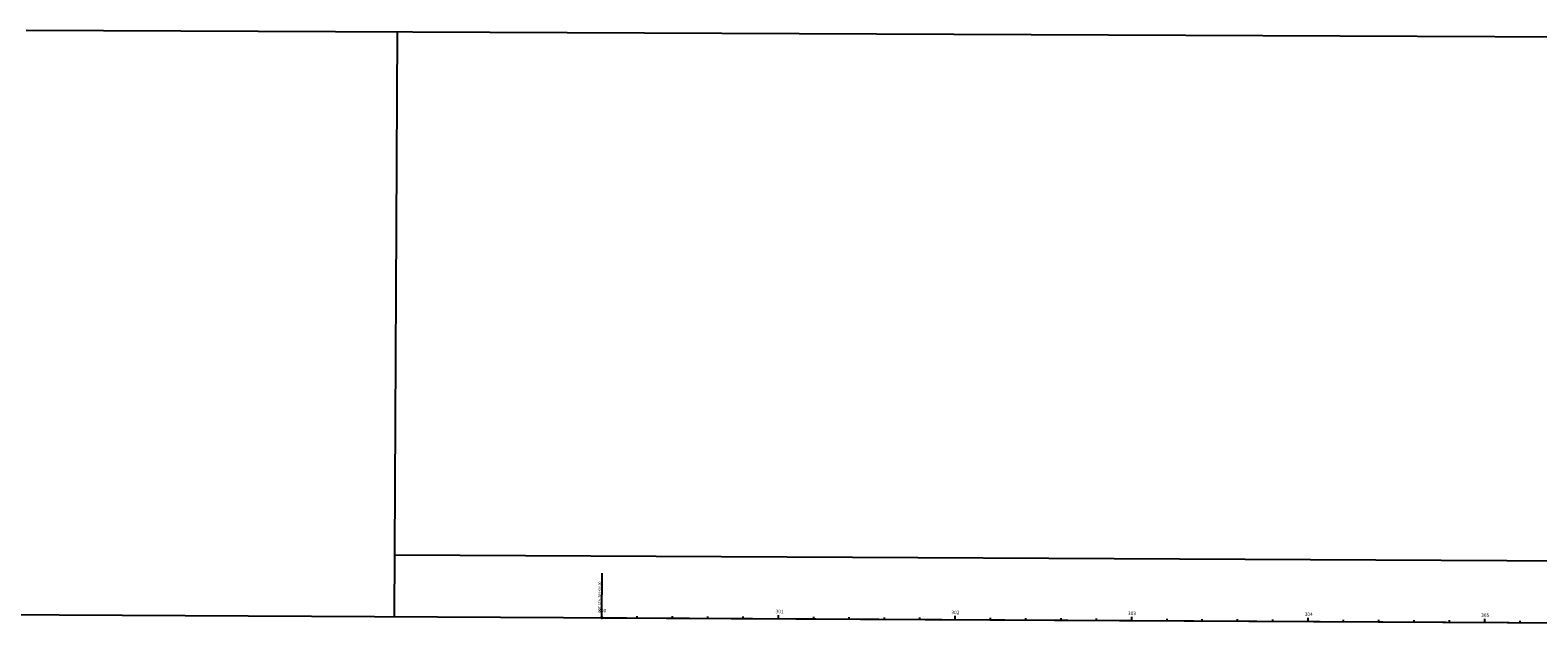
# Model space of a CAD drawing. Units: feet. Extents: x 417477 to 466253, y 1626924 to 1678544.
# Drawn here: x 459637 to 460490, y 1629589 to 1629927 of the extents above; entities that cross this region are included whole.
import ezdxf
from ezdxf.enums import TextEntityAlignment as Align

# ---------------------------------------------------------------- set-up
doc = ezdxf.new("R2010")
doc.units = ezdxf.units.FT
doc.header["$LTSCALE"] = 40
doc.header["$MEASUREMENT"] = 0
for name, color, linetype in [('-4', 7, 'Continuous'), ('4', 7, 'Continuous'), ('42', 7, 'Continuous'), ('PB42P73', 7, 'Continuous')]:
    doc.layers.add(name, color=color, linetype=linetype)
doc.styles.add('RomanS', font='romans.shx')

msp = doc.modelspace()

# ---------------------------------------------------------------- linework, layer by layer
at = {"layer": '-4', "color": 7, "linetype": 'Continuous'}
msp.add_line((459960.37, 1629594.21), (460960.36, 1629589.02), dxfattribs=at)
at = {"layer": '4', "color": 7, "linetype": 'Continuous'}
msp.add_line((459960.37, 1629594.21), (460960.36, 1629589.02), dxfattribs=at)
at = {"layer": '42', "color": 7, "linetype": 'Continuous'}
for p, q in [((459960.38, 1629594.61), (459960.5, 1629619.41)), ((459960.37, 1629594.21), (459960.38, 1629596.21)), ((459980.37, 1629594.11), (459980.38, 1629595.11)), ((460000.37, 1629594.01), (460000.38, 1629595.01)), ((460020.37, 1629593.9), (460020.38, 1629594.9)), ((460040.37, 1629593.8), (460040.38, 1629594.8)), ((460060.37, 1629593.69), (460060.38, 1629595.69)), ((460080.37, 1629593.59), (460080.38, 1629594.59)), ((460100.37, 1629593.49), (460100.38, 1629594.49)), ((460120.37, 1629593.38), (460120.38, 1629594.38)), ((460140.37, 1629593.28), (460140.38, 1629594.28)), ((460160.37, 1629593.18), (460160.38, 1629595.18)), ((460180.37, 1629593.07), (460180.38, 1629594.07)), ((460200.37, 1629592.97), (460200.38, 1629593.97)), ((460220.37, 1629592.86), (460220.38, 1629593.86)), ((460240.37, 1629592.76), (460240.38, 1629593.76)), ((460260.37, 1629592.66), (460260.38, 1629594.66)), ((460280.37, 1629592.55), (460280.37, 1629593.55)), ((460300.37, 1629592.45), (460300.37, 1629593.45)), ((460320.37, 1629592.35), (460320.37, 1629593.35)), ((460340.37, 1629592.24), (460340.37, 1629593.24)), ((460360.37, 1629592.14), (460360.38, 1629594.14)), ((460380.37, 1629592.03), (460380.37, 1629593.03)), ((460400.37, 1629591.93), (460400.37, 1629592.93)), ((460420.37, 1629591.83), (460420.37, 1629592.83)), ((460440.37, 1629591.72), (460440.37, 1629592.72)), ((460460.37, 1629591.62), (460460.38, 1629593.62)), ((460480.37, 1629591.51), (460480.37, 1629592.51))]:
    msp.add_line(p, q, dxfattribs=at)
msp.add_circle((459960.37, 1629594.21), 0.4, dxfattribs=at)
at = {"layer": 'DEFPOINTS', "color": 1, "linetype": 'Continuous'}
msp.add_line((458305.18, 1629602.81), (460960.36, 1629589.02), dxfattribs=at)
at = {"layer": 'PB42P73', "color": 4, "linetype": 'Continuous'}
for p, q in [((459634.37, 1629926.76), (460961.56, 1629920.91)), ((459844.37, 1629925.83), (459842.77, 1629594.82)), ((459842.95, 1629629.82), (460645.55, 1629625.66))]:
    msp.add_line(p, q, dxfattribs=at)

# ---------------------------------------------------------------- texts
at = {"layer": '42', "color": 7, "linetype": 'Continuous', "style": 'RomanS'}
msp.add_text('POT STA. 300+00.00', height=1.4, rotation=89.70258, dxfattribs=at).set_placement((459959.69, 1629597.02))
for s, p in [('300', (459960.57, 1629597.21)), ('301', (460061.01, 1629596.69)), ('302', (460160.51, 1629596.18)), ('303', (460260.5, 1629595.66)), ('304', (460360.6, 1629595.14)), ('305', (460460.54, 1629594.62))]:
    msp.add_text(s, height=2, rotation=359.70258, dxfattribs=at).set_placement(p, align=Align.CENTER)

doc.saveas('drawing.dxf')
